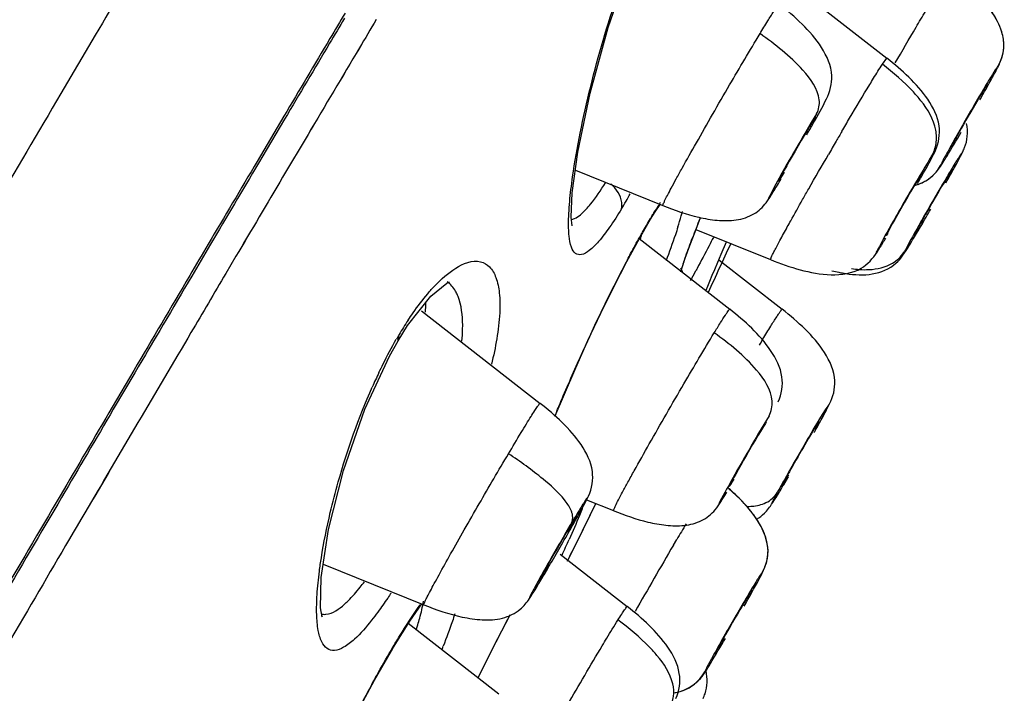
# Model space of a CAD drawing. Units: millimetres. Extents: x 0 to 800, y 0 to 800.
# Drawn here: x 474 to 487, y 651 to 660 of the extents above; entities that cross this region are included whole.
import ezdxf

# ---------------------------------------------------------------- set-up
doc = ezdxf.new("R2010")
doc.units = ezdxf.units.MM
doc.header["$LTSCALE"] = 52.148148
doc.layers.add('DEF_LAYER_ASSEM_MEMBER', color=7, linetype='CONTINUOUS')

msp = doc.modelspace()

# ---------------------------------------------------------------- linework, layer by layer
at = {"layer": 'DEF_LAYER_ASSEM_MEMBER', "color": 7, "linetype": 'Continuous'}
for p, q in [((484.596, 660.343), (485.78, 659.418)), ((478.896, 659.938), (478.896, 659.938)), ((475.108, 659.727), (474.645, 658.941)), ((485.719, 659.336), (485.78, 659.418)), ((477.651, 658.636), (477.291, 658.028)), ((477.661, 658.597), (477.309, 658.004)), ((477.977, 658.392), (477.635, 657.814)), ((486.772, 658.097), (486.79, 658.131)), ((486.79, 658.131), (486.792, 658.135)), ((477.635, 657.814), (477.635, 657.814)), ((481.581, 657.909), (482.76, 657.433)), ((486.256, 657.874), (486.276, 657.901)), ((486.652, 657.901), (486.641, 657.874)), ((484.305, 657.71), (484.312, 657.721)), ((484.305, 657.709), (484.305, 657.71)), ((482.594, 657.247), (482.618, 657.298)), ((483.194, 657.08), (483.267, 657.271)), ((483.206, 657.111), (484.212, 656.704)), ((485.791, 657.054), (485.771, 657.027)), ((486.147, 657.027), (486.159, 657.054)), ((482.442, 656.987), (483.661, 656.034)), ((483.545, 656.776), (483.616, 656.945)), ((477.005, 656.748), (476.867, 656.515)), ((477.004, 656.748), (476.867, 656.515)), ((483.5, 656.669), (483.545, 656.776)), ((485.647, 656.803), (485.649, 656.805)), ((485.649, 656.805), (485.668, 656.836)), ((483.514, 656.702), (484.368, 656.034)), ((483.393, 656.411), (483.426, 656.492)), ((479.508, 656.015), (481.105, 654.766)), ((479.192, 655.611), (479.32, 655.814)), ((479.192, 655.611), (479.204, 655.693)), ((479.074, 655.402), (479.192, 655.611)), ((479.192, 655.611), (479.192, 655.611)), ((478.742, 654.686), (479.074, 655.402)), ((475.627, 655.209), (475.337, 654.715)), ((475.641, 655.177), (475.352, 654.686)), ((484.922, 654.597), (484.931, 654.611)), ((484.931, 654.611), (484.931, 654.612)), ((483.614, 653.555), (483.622, 653.569)), ((481.732, 653.466), (482.094, 653.32)), ((483.614, 653.555), (483.614, 653.555)), ((481.689, 653.075), (481.858, 653.415)), ((481.78, 653.259), (481.86, 653.419)), ((481.51, 652.712), (481.689, 653.075)), ((482.903, 652.854), (482.949, 652.932)), ((481.376, 652.734), (482.28, 652.028)), ((481.474, 652.64), (481.535, 652.763)), ((481.475, 652.641), (481.51, 652.712)), ((478.181, 652.6), (479.537, 652.052)), ((474.142, 651.882), (473.967, 651.582)), ((474.142, 651.882), (473.967, 651.582)), ((474.142, 651.882), (474.142, 651.882)), ((479.327, 651.804), (480.547, 650.85)), ((479.1, 651.431), (479.112, 651.464)), ((478.873, 651.034), (479.1, 651.431)), ((478.659, 650.634), (478.873, 651.034))]:
    msp.add_line(p, q, dxfattribs=at)
for points in [[(481.525, 657.276), (481.539, 657.604), (481.614, 658.152), (481.781, 658.948), (482.023, 659.833), (482.308, 660.648)], [(482.594, 657.247), (482.658, 657.348), (482.724, 657.447)], [(481.308, 654.596), (481.432, 654.892), (481.586, 655.247), (481.751, 655.613), (481.924, 655.98), (482.1, 656.339), (482.274, 656.679), (482.443, 656.988), (482.594, 657.247)], [(481.537, 657.158), (481.537, 657.157), (481.525, 657.276)], [(483.063, 656.725), (483.123, 656.892), (483.194, 657.08)], [(483.003, 656.549), (483.014, 656.582), (483.063, 656.725)], [(483.426, 656.492), (483.46, 656.572), (483.5, 656.669)], [(479.32, 655.814), (479.633, 656.212), (479.848, 656.388), (479.883, 656.405)], [(483.344, 656.291), (483.366, 656.346), (483.393, 656.411)], [(478.252, 653.064), (478.453, 653.861), (478.742, 654.686)], [(478.158, 651.902), (478.166, 651.889), (478.145, 652.012), (478.153, 652.42), (478.252, 653.064)], [(479.1, 651.431), (479.129, 651.48), (479.348, 651.83), (479.51, 652.063)], [(480.283, 651.097), (480.536, 651.598), (480.697, 651.907)]]:
    msp.add_lwpolyline(points, dxfattribs=at)
for centre, radius, start, end in [((545.086, 623.372), 69.417, 149.66372, 149.79037), ((547.82, 621.78), 72.581, 149.78998, 149.95338), ((485.702, 658.678), 1.218, 333.2851, 335.9302), ((486.032, 658.227), 0.535, 305.5705, 309.0487), ((508.715, 644.664), 25.741, 149.2362, 149.5199), ((469.782, 666.495), 16.974, 328.8288, 329.1427), ((486.029, 658.232), 0.542, 301.4849, 305.5641), ((515.101, 640.904), 33.152, 149.5176, 149.8631), ((476.119, 661.055), 7.104, 328.9306, 330.8184), ((516.713, 639.959), 35.021, 149.851, 150.4141), ((488.853, 653.495), 7.304, 148.6197, 148.9997), ((477.526, 658.882), 5.708, 342.2926, 343.8364), ((478.782, 658.515), 4.4, 343.8715, 344.6558), ((507.5, 647.827), 26.01, 158.7517, 159.3589), ((477.255, 658.509), 5.423, 343.6627, 344.1201), ((477.612, 658.407), 5.052, 344.1225, 344.3841), ((367.545, 710.384), 127.848, 334.95697, 335.27818), ((485.543, 657.122), 0.565, 325.2594, 329.6049), ((498.227, 648.294), 18.026, 152.1839, 153.2565), ((492.012, 653.51), 9.511, 160.5561, 161.4191), ((482.659, 656.387), 0.397, 22.7604, 30.6827), ((500.993, 646.892), 21.127, 153.2363, 153.6094), ((483.426, 653.19), 4.908, 146.6567, 149.3483), ((483.676, 653.029), 5.205, 149.2185, 150.0153), ((507.466, 643.782), 28.309, 155.1885, 155.5369), ((510.242, 639.819), 30.546, 148.8193, 149.0029), ((486.017, 651.803), 7.849, 154.5065, 156.0834), ((506.197, 644.296), 26.94, 157.3742, 157.5415), ((481.589, 651.277), 3.119, 45.7807, 48.907), ((475.556, 655.769), 6.579, 338.3815, 338.593), ((597.368, 595.775), 129.093, 153.55799, 153.80359), ((527.981, 626.418), 52.258, 149.2457, 149.5114), ((461.667, 661.691), 21.678, 335.5523, 336.1717), ((544.427, 616.754), 71.334, 149.597, 150.42549), ((476.237, 654.241), 3.128, 321.3615, 323.0426), ((525.93, 628.336), 51.008, 152.4657, 153.0905), ((475.057, 653.083), 4.588, 342.8097, 343.5087), ((490.466, 644.733), 13.2, 149.3376, 149.4771), ((469.961, 655.32), 10.557, 338.5097, 338.7488), ((527.521, 627.524), 52.794, 153.0861, 153.5195), ((494.735, 642.316), 18.105, 151.4009, 152.2935), ((482.85, 651.408), 0.543, 301.4867, 304.9902), ((482.78, 651.598), 0.745, 279.901, 285.0301)]:
    msp.add_arc(centre, radius, start, end, dxfattribs=at)
for centre, major_axis, ratio, start_param, end_param in [((486.89, 658.639), (0.252, 0.437), 0.02111, 0.012191, 3.153784), ((484.571, 658.193), (0.252, 0.437), 0.021164, -0.000573, 3.93729), ((486.024, 657.464), (0.252, 0.437), 0.021123, 0.360474, 3.144843), ((486.4, 657.464), (0.252, 0.437), 0.021121, -0.000451, 2.805514), ((483.906, 654.081), (0.252, 0.436), 0.021154, -0.000714, 3.850729), ((484.612, 654.081), (0.252, 0.436), 0.021152, -0.684705, 4.026788), ((481.349, 652.813), (0.252, 0.437), 0.021204, -1.042483, 4.199368), ((483.712, 651.815), (0.252, 0.436), 0.021133, 0.012204, 3.153797)]:
    msp.add_ellipse(centre, major_axis=major_axis, ratio=ratio, start_param=start_param, end_param=end_param, dxfattribs=at)
for points, knots in [([(476.14, 661.474), (476.054, 661.33), (475.71, 660.748), (475.366, 660.165), (475.108, 659.727)], [0, 0, 0, 0, 0.247794, 1, 1, 1, 1]), ([(481.646, 658.41), (481.731, 658.83), (481.939, 659.67), (482.217, 660.491), (482.387, 660.892)], [0, 0, 0, 0, 0.495967, 1, 1, 1, 1]), ([(485.892, 659.354), (485.986, 659.515), (486.121, 659.748), (486.296, 660.041), (486.407, 660.226), (486.499, 660.376), (486.563, 660.478), (486.602, 660.537), (486.622, 660.567), (486.636, 660.582), (486.642, 660.593), (486.645, 660.593)], [0, 0, 0, 0, 0.384911, 0.556622, 0.706514, 0.829361, 0.921119, 0.954221, 0.978479, 0.993744, 1, 1, 1, 1]), ([(487.034, 658.858), (487.077, 658.933), (487.151, 659.064), (487.247, 659.241), (487.344, 659.425), (487.376, 659.676), (487.266, 659.953), (487.029, 660.273), (486.803, 660.471), (486.646, 660.593)], [0, 0, 0, 0, 0.125109, 0.218529, 0.291335, 0.425521, 0.568712, 0.712501, 1, 1, 1, 1]), ([(484.07, 659.75), (484.105, 659.807), (484.165, 659.906), (484.237, 660.022), (484.281, 660.087), (484.304, 660.122), (484.316, 660.135), (484.325, 660.149), (484.327, 660.147)], [0, 0, 0, 0, 0.423376, 0.739932, 0.852782, 0.933942, 0.982943, 1, 1, 1, 1]), ([(484.967, 658.871), (485.014, 658.966), (485.077, 659.215), (484.913, 659.579), (484.643, 659.885), (484.435, 660.063), (484.327, 660.147)], [0, 0, 0, 0, 0.206595, 0.46943, 0.734556, 1, 1, 1, 1]), ([(487.315, 659.814), (487.307, 659.836), (487.268, 659.93), (487.214, 660.018), (487.168, 660.081)], [0, 0, 0, 0, 0.23057, 1, 1, 1, 1]), ([(478.476, 660.027), (478.408, 659.912), (478.133, 659.449), (477.858, 658.985), (477.651, 658.636)], [0, 0, 0, 0, 0.247441, 1, 1, 1, 1]), ([(478.467, 659.956), (478.401, 659.844), (478.132, 659.391), (477.863, 658.938), (477.661, 658.597)], [0, 0, 0, 0, 0.247472, 1, 1, 1, 1]), ([(478.896, 659.938), (478.82, 659.811), (478.514, 659.295), (478.208, 658.78), (477.977, 658.391)], [0, 0, 0, 0, 0.246933, 1, 1, 1, 1]), ([(478.896, 659.938), (478.82, 659.81), (478.514, 659.295), (478.208, 658.78), (477.977, 658.392)], [0, 0, 0, 0, 0.246935, 1, 1, 1, 1]), ([(487.355, 659.555), (487.36, 659.619), (487.35, 659.708), (487.323, 659.792), (487.315, 659.814)], [0, 0, 0, 0, 0.735448, 1, 1, 1, 1]), ([(482.76, 657.433), (482.754, 657.435), (482.774, 657.465), (482.784, 657.501), (482.828, 657.578), (482.877, 657.675), (482.944, 657.798), (483.056, 658.001), (483.22, 658.292), (483.433, 658.666), (483.718, 659.158), (483.931, 659.52), (484.07, 659.75)], [0, 0, 0, 0, 0.006374, 0.025012, 0.055724, 0.097916, 0.150595, 0.21271, 0.359645, 0.526194, 0.698018, 1, 1, 1, 1]), ([(484.868, 658.857), (484.85, 659.008), (484.59, 659.359), (484.276, 659.602), (484.07, 659.75)], [0, 0, 0, 0, 0.375043, 1, 1, 1, 1]), ([(486.434, 658.173), (486.481, 658.275), (486.519, 658.532), (486.343, 658.877), (486.082, 659.168), (485.883, 659.338), (485.78, 659.418)], [0, 0, 0, 0, 0.223888, 0.481507, 0.740639, 1, 1, 1, 1]), ([(485.549, 659.063), (485.566, 659.091), (485.622, 659.183), (485.678, 659.274), (485.719, 659.336)], [0, 0, 0, 0, 0.307937, 1, 1, 1, 1]), ([(486.238, 658.846), (486.206, 658.887), (486.05, 659.067), (485.867, 659.223), (485.719, 659.336)], [0, 0, 0, 0, 0.216068, 1, 1, 1, 1]), ([(487.279, 659.313), (487.273, 659.311), (487.263, 659.289), (487.236, 659.255), (487.199, 659.192), (487.124, 659.072), (487.014, 658.886), (486.872, 658.642), (486.752, 658.432), (486.663, 658.274), (486.607, 658.173), (486.564, 658.092), (486.526, 658.028), (486.518, 657.996), (486.5, 657.973), (486.504, 657.971)], [0, 0, 0, 0, 0.011516, 0.040798, 0.087854, 0.150954, 0.314442, 0.506078, 0.696786, 0.782625, 0.857622, 0.918867, 0.963827, 0.990843, 1, 1, 1, 1]), ([(485.174, 658.433), (485.208, 658.492), (485.332, 658.703), (485.457, 658.913), (485.549, 659.063)], [0, 0, 0, 0, 0.278965, 1, 1, 1, 1]), ([(474.645, 658.941), (474.338, 658.42), (473.085, 656.29), (471.836, 654.157), (470.895, 652.545)], [0, 0, 0, 0, 0.24471, 1, 1, 1, 1]), ([(484.701, 658.387), (484.73, 658.438), (484.821, 658.599), (484.911, 658.759), (484.967, 658.871)], [0, 0, 0, 0, 0.321385, 1, 1, 1, 1]), ([(486.383, 658.097), (486.412, 658.149), (486.455, 658.266), (486.445, 658.541), (486.33, 658.729), (486.238, 658.846)], [0, 0, 0, 0, 0.223485, 0.448231, 1, 1, 1, 1]), ([(484.833, 658.67), (484.738, 658.513), (484.537, 658.166), (484.379, 657.9), (484.117, 657.407), (484.271, 657.655), (484.312, 657.721)], [0, 0, 0, 0, 0.355197, 0.706806, 0.849111, 1, 1, 1, 1]), ([(481.521, 657.647), (481.528, 657.705), (481.562, 657.96), (481.607, 658.214), (481.646, 658.41)], [0, 0, 0, 0, 0.227496, 1, 1, 1, 1]), ([(486.54, 658.019), (486.556, 658.044), (486.639, 658.178), (486.719, 658.313), (486.783, 658.423)], [0, 0, 0, 0, 0.19133, 1, 1, 1, 1]), ([(486.814, 658.182), (486.819, 658.193), (486.844, 658.251), (486.859, 658.313), (486.864, 658.363)], [0, 0, 0, 0, 0.190654, 1, 1, 1, 1]), ([(484.644, 657.512), (484.671, 657.56), (484.787, 657.764), (484.903, 657.967), (484.993, 658.122)], [0, 0, 0, 0, 0.239583, 1, 1, 1, 1]), ([(486.382, 658.097), (486.359, 658.06), (486.213, 657.825), (486.074, 657.586), (485.958, 657.384)], [0, 0, 0, 0, 0.158375, 1, 1, 1, 1]), ([(486.193, 657.728), (486.221, 657.776), (486.303, 657.923), (486.386, 658.07), (486.434, 658.173)], [0, 0, 0, 0, 0.328058, 1, 1, 1, 1]), ([(486.576, 657.739), (486.598, 657.778), (486.664, 657.897), (486.73, 658.015), (486.772, 658.097)], [0, 0, 0, 0, 0.328465, 1, 1, 1, 1]), ([(486.626, 657.828), (486.643, 657.859), (486.7, 657.961), (486.756, 658.063), (486.792, 658.134)], [0, 0, 0, 0, 0.308894, 1, 1, 1, 1]), ([(486.772, 658.097), (486.775, 658.104), (486.781, 658.117), (486.786, 658.127), (486.79, 658.139), (486.773, 658.123), (486.76, 658.095), (486.736, 658.061), (486.722, 658.04)], [0, 0, 0, 0, 0.144342, 0.234951, 0.269912, 0.298876, 0.535803, 1, 1, 1, 1]), ([(486.153, 657.703), (486.258, 657.731), (486.415, 657.823), (486.507, 657.967), (486.54, 658.019)], [0, 0, 0, 0, 0.638305, 1, 1, 1, 1]), ([(486.504, 657.971), (486.511, 657.973), (486.523, 658), (486.539, 658.019), (486.549, 658.035)], [0, 0, 0, 0, 0.278698, 1, 1, 1, 1]), ([(486.722, 658.04), (486.713, 658.026), (486.671, 657.956), (486.629, 657.887), (486.596, 657.831)], [0, 0, 0, 0, 0.206132, 1, 1, 1, 1]), ([(481.723, 657.379), (481.744, 657.401), (481.841, 657.515), (481.924, 657.639), (481.986, 657.74)], [0, 0, 0, 0, 0.20851, 1, 1, 1, 1]), ([(482.203, 657.389), (482.21, 657.416), (482.212, 657.544), (482.132, 657.659), (482.06, 657.722)], [0, 0, 0, 0, 0.226215, 1, 1, 1, 1]), ([(482.76, 657.433), (482.917, 657.369), (483.158, 657.285), (483.493, 657.227), (483.749, 657.226), (483.989, 657.3), (484.138, 657.441), (484.228, 657.584), (484.278, 657.664), (484.305, 657.709)], [0, 0, 0, 0, 0.2864, 0.429672, 0.572797, 0.715128, 0.840527, 0.910108, 1, 1, 1, 1]), ([(481.49, 657.234), (481.49, 657.265), (481.495, 657.403), (481.509, 657.54), (481.521, 657.647)], [0, 0, 0, 0, 0.223991, 1, 1, 1, 1]), ([(482.618, 657.298), (482.627, 657.314), (482.664, 657.374), (482.702, 657.433), (482.73, 657.476)], [0, 0, 0, 0, 0.264754, 1, 1, 1, 1]), ([(484.438, 657.144), (484.454, 657.172), (484.522, 657.295), (484.591, 657.417), (484.644, 657.512)], [0, 0, 0, 0, 0.228668, 1, 1, 1, 1]), ([(482.203, 657.389), (482.152, 657.304), (482.055, 657.153), (481.912, 656.961), (481.787, 656.835), (481.679, 656.76), (481.568, 656.777), (481.515, 656.888), (481.49, 657.04), (481.488, 657.163), (481.49, 657.234)], [0, 0, 0, 0, 0.215238, 0.389053, 0.517135, 0.602268, 0.66153, 0.734814, 0.846186, 1, 1, 1, 1]), ([(481.523, 657.244), (481.538, 657.246), (481.617, 657.271), (481.677, 657.331), (481.723, 657.379)], [0, 0, 0, 0, 0.187095, 1, 1, 1, 1]), ([(485.958, 657.384), (485.914, 657.306), (485.84, 657.174), (485.717, 656.961), (485.693, 656.898), (485.626, 656.789), (485.638, 656.796)], [0, 0, 0, 0, 0.401135, 0.727823, 0.93704, 1, 1, 1, 1]), ([(486.031, 656.836), (486.027, 656.829), (486.021, 656.816), (486.016, 656.806), (486.012, 656.794), (486.041, 656.822), (486.063, 656.876), (486.153, 657.006), (486.251, 657.179), (486.331, 657.312), (486.372, 657.384)], [0, 0, 0, 0, 0.031815, 0.051725, 0.059308, 0.065881, 0.164227, 0.36986, 0.65915, 1, 1, 1, 1]), ([(482.448, 657.008), (482.461, 657.03), (482.508, 657.113), (482.556, 657.196), (482.593, 657.257)], [0, 0, 0, 0, 0.26283, 1, 1, 1, 1]), ([(482.964, 657.146), (482.952, 657.11), (482.902, 656.956), (482.847, 656.804), (482.803, 656.687)], [0, 0, 0, 0, 0.229004, 1, 1, 1, 1]), ([(485.902, 656.655), (485.974, 656.72), (486.094, 656.914), (486.209, 657.105), (486.274, 657.215)], [0, 0, 0, 0, 0.430038, 1, 1, 1, 1]), ([(486.258, 657.25), (486.233, 657.205), (486.156, 657.068), (486.078, 656.93), (486.031, 656.836)], [0, 0, 0, 0, 0.328773, 1, 1, 1, 1]), ([(484.212, 656.704), (484.21, 656.705), (484.217, 656.72), (484.223, 656.738), (484.242, 656.777), (484.279, 656.85), (484.346, 656.976), (484.404, 657.082), (484.438, 657.144)], [0, 0, 0, 0, 0.016972, 0.066176, 0.147576, 0.260459, 0.576308, 1, 1, 1, 1]), ([(476.63, 656.91), (476.547, 656.769), (476.213, 656.203), (475.879, 655.636), (475.627, 655.209)], [0, 0, 0, 0, 0.247753, 1, 1, 1, 1]), ([(476.663, 656.911), (476.579, 656.768), (476.238, 656.19), (475.897, 655.612), (475.641, 655.177)], [0, 0, 0, 0, 0.247679, 1, 1, 1, 1]), ([(482.284, 656.705), (482.298, 656.732), (482.352, 656.833), (482.407, 656.934), (482.448, 657.008)], [0, 0, 0, 0, 0.259864, 1, 1, 1, 1]), ([(483.043, 656.676), (483.052, 656.7), (483.09, 656.807), (483.129, 656.914), (483.16, 656.996)], [0, 0, 0, 0, 0.231531, 1, 1, 1, 1]), ([(483.441, 657.004), (483.422, 656.965), (483.35, 656.825), (483.277, 656.686), (483.222, 656.586)], [0, 0, 0, 0, 0.273028, 1, 1, 1, 1]), ([(485.668, 656.836), (485.674, 656.846), (485.708, 656.898), (485.74, 656.952), (485.766, 656.995)], [0, 0, 0, 0, 0.188057, 1, 1, 1, 1]), ([(484.212, 656.704), (484.343, 656.651), (484.609, 656.557), (485.02, 656.477), (485.423, 656.531), (485.593, 656.72), (485.649, 656.805)], [0, 0, 0, 0, 0.269405, 0.538439, 0.804588, 1, 1, 1, 1]), ([(485.638, 656.796), (485.64, 656.797), (485.65, 656.81), (485.659, 656.824), (485.668, 656.836)], [0, 0, 0, 0, 0.104615, 1, 1, 1, 1]), ([(479.968, 656.588), (480.066, 656.65), (480.243, 656.725), (480.441, 656.608), (480.524, 656.45), (480.564, 656.237), (480.566, 655.841), (480.505, 655.52), (480.45, 655.293)], [0, 0, 0, 0, 0.188523, 0.264846, 0.354624, 0.470546, 0.617057, 1, 1, 1, 1]), ([(485.228, 656.516), (485.345, 656.498), (485.583, 656.483), (485.816, 656.577), (485.902, 656.655)], [0, 0, 0, 0, 0.504144, 1, 1, 1, 1]), ([(485.41, 656.571), (485.453, 656.568), (485.605, 656.565), (485.763, 656.6), (485.856, 656.656)], [0, 0, 0, 0, 0.285804, 1, 1, 1, 1]), ([(476.867, 656.515), (476.711, 656.251), (476.077, 655.176), (475.444, 654.101), (474.967, 653.289)], [0, 0, 0, 0, 0.245876, 1, 1, 1, 1]), ([(476.867, 656.515), (476.711, 656.251), (476.077, 655.176), (475.444, 654.101), (474.968, 653.29)], [0, 0, 0, 0, 0.245876, 1, 1, 1, 1]), ([(479.591, 656.244), (479.622, 656.282), (479.736, 656.408), (479.865, 656.524), (479.968, 656.588)], [0, 0, 0, 0, 0.2876, 1, 1, 1, 1]), ([(483.222, 656.586), (483.214, 656.571), (483.184, 656.516), (483.152, 656.461), (483.129, 656.42)], [0, 0, 0, 0, 0.267194, 1, 1, 1, 1]), ([(479.993, 656.223), (479.985, 656.242), (479.951, 656.311), (479.9, 656.372), (479.854, 656.403)], [0, 0, 0, 0, 0.278429, 1, 1, 1, 1]), ([(479.326, 655.888), (479.348, 655.921), (479.431, 656.043), (479.52, 656.161), (479.591, 656.244)], [0, 0, 0, 0, 0.265986, 1, 1, 1, 1]), ([(481.77, 655.661), (481.795, 655.714), (481.892, 655.922), (481.992, 656.129), (482.068, 656.282)], [0, 0, 0, 0, 0.254885, 1, 1, 1, 1]), ([(480.052, 655.603), (480.057, 655.658), (480.068, 655.846), (480.055, 656.039), (480.014, 656.166)], [0, 0, 0, 0, 0.292326, 1, 1, 1, 1]), ([(483.453, 655.717), (483.481, 655.763), (483.53, 655.843), (483.589, 655.935), (483.624, 655.987), (483.642, 656.015), (483.652, 656.025), (483.66, 656.036), (483.661, 656.034)], [0, 0, 0, 0, 0.425798, 0.741597, 0.85388, 0.934328, 0.9828, 1, 1, 1, 1]), ([(484.315, 654.788), (484.363, 654.891), (484.401, 655.148), (484.225, 655.493), (483.964, 655.784), (483.764, 655.954), (483.661, 656.034)], [0, 0, 0, 0, 0.223535, 0.481265, 0.740518, 1, 1, 1, 1]), ([(484.109, 655.634), (484.144, 655.692), (484.205, 655.792), (484.278, 655.908), (484.322, 655.974), (484.345, 656.009), (484.357, 656.022), (484.366, 656.036), (484.368, 656.034)], [0, 0, 0, 0, 0.424392, 0.739824, 0.852486, 0.93381, 0.982964, 1, 1, 1, 1]), ([(485.008, 654.759), (485.056, 654.854), (485.118, 655.103), (484.953, 655.467), (484.684, 655.772), (484.476, 655.95), (484.368, 656.034)], [0, 0, 0, 0, 0.206954, 0.46978, 0.734741, 1, 1, 1, 1]), ([(482.094, 653.32), (482.088, 653.322), (482.11, 653.355), (482.121, 653.393), (482.167, 653.476), (482.221, 653.579), (482.293, 653.711), (482.412, 653.927), (482.585, 654.234), (482.809, 654.625), (483.099, 655.125), (483.314, 655.49), (483.453, 655.717)], [0, 0, 0, 0, 0.006587, 0.025986, 0.057829, 0.101523, 0.155984, 0.219965, 0.370473, 0.539219, 0.710624, 1, 1, 1, 1]), ([(484.234, 654.797), (484.222, 654.952), (483.975, 655.318), (483.658, 655.567), (483.453, 655.717)], [0, 0, 0, 0, 0.379695, 1, 1, 1, 1]), ([(478.932, 655.181), (478.951, 655.22), (479.025, 655.372), (479.105, 655.521), (479.167, 655.63)], [0, 0, 0, 0, 0.257691, 1, 1, 1, 1]), ([(481.33, 654.66), (481.359, 654.729), (481.479, 655.012), (481.603, 655.294), (481.699, 655.505)], [0, 0, 0, 0, 0.244996, 1, 1, 1, 1]), ([(478.277, 653.293), (478.31, 653.432), (478.46, 654.008), (478.659, 654.572), (478.842, 654.985)], [0, 0, 0, 0, 0.240515, 1, 1, 1, 1]), ([(480.68, 654.088), (480.736, 654.183), (480.816, 654.317), (480.918, 654.484), (480.979, 654.584), (481.028, 654.659), (481.066, 654.721), (481.087, 654.743), (481.101, 654.769), (481.105, 654.766)], [0, 0, 0, 0, 0.413562, 0.586679, 0.732193, 0.847879, 0.931853, 0.982602, 1, 1, 1, 1]), ([(481.757, 653.517), (481.805, 653.619), (481.846, 653.876), (481.67, 654.222), (481.409, 654.515), (481.208, 654.685), (481.105, 654.766)], [0, 0, 0, 0, 0.222283, 0.480362, 0.740064, 1, 1, 1, 1]), ([(484.922, 654.597), (484.95, 654.648), (485.052, 654.842), (484.822, 654.479), (484.693, 654.252), (484.518, 653.951), (484.434, 653.803)], [0, 0, 0, 0, 0.136794, 0.265365, 0.602299, 1, 1, 1, 1]), ([(484.931, 654.612), (484.938, 654.626), (484.965, 654.674), (484.99, 654.724), (485.008, 654.759)], [0, 0, 0, 0, 0.290765, 1, 1, 1, 1]), ([(484.191, 654.597), (484.099, 654.446), (483.896, 654.098), (483.746, 653.838), (483.447, 653.298), (483.59, 653.516), (483.622, 653.569)], [0, 0, 0, 0, 0.3424, 0.706795, 0.879938, 1, 1, 1, 1]), ([(484.797, 654.372), (484.81, 654.394), (484.855, 654.474), (484.899, 654.553), (484.931, 654.611)], [0, 0, 0, 0, 0.278718, 1, 1, 1, 1]), ([(479.537, 652.052), (479.533, 652.054), (479.548, 652.078), (479.556, 652.106), (479.59, 652.168), (479.629, 652.245), (479.683, 652.344), (479.773, 652.51), (479.908, 652.752), (480.088, 653.071), (480.347, 653.522), (480.546, 653.863), (480.68, 654.088)], [0, 0, 0, 0, 0.005697, 0.022546, 0.050328, 0.088597, 0.136794, 0.194029, 0.331679, 0.49225, 0.664897, 1, 1, 1, 1]), ([(481.433, 653.467), (481.349, 653.571), (481.104, 653.791), (480.839, 653.98), (480.68, 654.088)], [0, 0, 0, 0, 0.410367, 1, 1, 1, 1]), ([(484.305, 653.569), (484.29, 653.542), (484.263, 653.491), (484.243, 653.454), (484.22, 653.403), (484.251, 653.441), (484.272, 653.478), (484.324, 653.559), (484.383, 653.659), (484.43, 653.736), (484.454, 653.778)], [0, 0, 0, 0, 0.153697, 0.252987, 0.28924, 0.31855, 0.410212, 0.559487, 0.759573, 1, 1, 1, 1]), ([(484.434, 653.803), (484.422, 653.781), (484.379, 653.703), (484.335, 653.625), (484.305, 653.569)], [0, 0, 0, 0, 0.280408, 1, 1, 1, 1]), ([(483.855, 652.033), (483.925, 652.155), (484.049, 652.371), (484.245, 652.776), (484.035, 653.254), (483.785, 653.498), (483.651, 653.616)], [0, 0, 0, 0, 0.230161, 0.417937, 0.706425, 1, 1, 1, 1]), ([(484.158, 653.315), (484.177, 653.336), (484.238, 653.418), (484.291, 653.506), (484.329, 653.568)], [0, 0, 0, 0, 0.281786, 1, 1, 1, 1]), ([(481.173, 652.479), (481.273, 652.648), (481.416, 652.896), (481.59, 653.202), (481.672, 653.356), (481.718, 653.438), (481.729, 653.466), (481.738, 653.477), (481.733, 653.493), (481.711, 653.443), (481.685, 653.416), (481.619, 653.299), (481.566, 653.216), (481.527, 653.15)], [0, 0, 0, 0, 0.380672, 0.554881, 0.681965, 0.721485, 0.734421, 0.742649, 0.745557, 0.762814, 0.798583, 0.851678, 1, 1, 1, 1]), ([(481.535, 653.291), (481.531, 653.305), (481.506, 653.368), (481.466, 653.425), (481.433, 653.467)], [0, 0, 0, 0, 0.211952, 1, 1, 1, 1]), ([(481.626, 653.268), (481.64, 653.293), (481.685, 653.376), (481.73, 653.459), (481.757, 653.517)], [0, 0, 0, 0, 0.310442, 1, 1, 1, 1]), ([(482.092, 653.321), (482.244, 653.259), (482.477, 653.178), (482.801, 653.117), (483.047, 653.111), (483.287, 653.169), (483.486, 653.331), (483.567, 653.478), (483.614, 653.555)], [0, 0, 0, 0, 0.284417, 0.426692, 0.568871, 0.710552, 0.844441, 1, 1, 1, 1]), ([(483.989, 653.257), (483.974, 653.278), (483.904, 653.368), (483.826, 653.451), (483.764, 653.512)], [0, 0, 0, 0, 0.231618, 1, 1, 1, 1]), ([(483.888, 653.377), (483.913, 653.377), (484.002, 653.38), (484.092, 653.4), (484.15, 653.428)], [0, 0, 0, 0, 0.279232, 1, 1, 1, 1]), ([(481.672, 653.346), (481.66, 653.315), (481.604, 653.177), (481.545, 653.04), (481.498, 652.933)], [0, 0, 0, 0, 0.218949, 1, 1, 1, 1]), ([(484.024, 653.205), (484.062, 653.227), (484.109, 653.264), (484.149, 653.305), (484.158, 653.315)], [0, 0, 0, 0, 0.770923, 1, 1, 1, 1]), ([(478.13, 652.503), (478.138, 652.564), (478.177, 652.829), (478.23, 653.092), (478.277, 653.293)], [0, 0, 0, 0, 0.230682, 1, 1, 1, 1]), ([(481.527, 653.15), (481.543, 653.181), (481.55, 653.232), (481.539, 653.278), (481.535, 653.291)], [0, 0, 0, 0, 0.721248, 1, 1, 1, 1]), ([(484.137, 652.989), (484.129, 653.011), (484.09, 653.106), (484.035, 653.193), (483.989, 653.257)], [0, 0, 0, 0, 0.23057, 1, 1, 1, 1]), ([(481.527, 653.15), (481.427, 652.982), (481.284, 652.734), (481.11, 652.428), (481.028, 652.273), (480.982, 652.192), (480.971, 652.163), (480.962, 652.153), (480.967, 652.136), (480.989, 652.187), (481.015, 652.214), (481.082, 652.331), (481.134, 652.414), (481.173, 652.479)], [0, 0, 0, 0, 0.380672, 0.554881, 0.681965, 0.721485, 0.734421, 0.742649, 0.745557, 0.762814, 0.798583, 0.851678, 1, 1, 1, 1]), ([(484.176, 652.731), (484.181, 652.795), (484.171, 652.884), (484.145, 652.967), (484.137, 652.989)], [0, 0, 0, 0, 0.735448, 1, 1, 1, 1]), ([(478.602, 651.587), (478.557, 651.546), (478.475, 651.482), (478.345, 651.423), (478.222, 651.452), (478.147, 651.564), (478.107, 651.723), (478.089, 651.938), (478.097, 652.205), (478.117, 652.398), (478.13, 652.503)], [0, 0, 0, 0, 0.122248, 0.209551, 0.277657, 0.356016, 0.464484, 0.608527, 0.787952, 1, 1, 1, 1]), ([(479.537, 652.052), (479.705, 651.984), (479.964, 651.895), (480.325, 651.84), (480.599, 651.854), (480.829, 651.961), (480.955, 652.12), (481.048, 652.271), (481.107, 652.368), (481.141, 652.426)], [0, 0, 0, 0, 0.288281, 0.432492, 0.57645, 0.718852, 0.818646, 0.893733, 1, 1, 1, 1]), ([(484.1, 652.488), (484.094, 652.486), (484.084, 652.465), (484.057, 652.431), (484.02, 652.368), (483.946, 652.248), (483.836, 652.061), (483.694, 651.818), (483.573, 651.608), (483.485, 651.449), (483.428, 651.349), (483.386, 651.268), (483.348, 651.203), (483.339, 651.172), (483.321, 651.148), (483.325, 651.146)], [0, 0, 0, 0, 0.011516, 0.040798, 0.087854, 0.150954, 0.314442, 0.506078, 0.696786, 0.782625, 0.857622, 0.918867, 0.963827, 0.990843, 1, 1, 1, 1]), ([(478.467, 652.058), (478.484, 652.073), (478.56, 652.145), (478.629, 652.224), (478.68, 652.288)], [0, 0, 0, 0, 0.22154, 1, 1, 1, 1]), ([(479.096, 652.21), (479.081, 652.188), (479.023, 652.101), (478.964, 652.016), (478.918, 651.954)], [0, 0, 0, 0, 0.262107, 1, 1, 1, 1]), ([(479.457, 651.78), (479.466, 651.81), (479.496, 651.916), (479.521, 652.023), (479.534, 652.1)], [0, 0, 0, 0, 0.283625, 1, 1, 1, 1]), ([(478.152, 651.93), (478.173, 651.923), (478.293, 651.915), (478.396, 651.996), (478.467, 652.058)], [0, 0, 0, 0, 0.191186, 1, 1, 1, 1]), ([(479.112, 651.464), (479.144, 651.519), (479.265, 651.718), (479.391, 651.913), (479.488, 652.052)], [0, 0, 0, 0, 0.272166, 1, 1, 1, 1]), ([(482.155, 651.846), (482.172, 651.873), (482.201, 651.917), (482.24, 651.981), (482.262, 652.004), (482.276, 652.031), (482.28, 652.028)], [0, 0, 0, 0, 0.429741, 0.743861, 0.935201, 1, 1, 1, 1]), ([(482.936, 650.788), (482.983, 650.892), (483.017, 651.15), (482.839, 651.492), (482.58, 651.78), (482.382, 651.948), (482.28, 652.028)], [0, 0, 0, 0, 0.22679, 0.483492, 0.74164, 1, 1, 1, 1]), ([(478.918, 651.954), (478.891, 651.916), (478.793, 651.788), (478.687, 651.665), (478.602, 651.587)], [0, 0, 0, 0, 0.286977, 1, 1, 1, 1]), ([(479.956, 651.931), (479.945, 651.897), (479.897, 651.75), (479.843, 651.605), (479.8, 651.494)], [0, 0, 0, 0, 0.228391, 1, 1, 1, 1]), ([(481.943, 651.499), (481.964, 651.533), (482.033, 651.649), (482.104, 651.765), (482.155, 651.846)], [0, 0, 0, 0, 0.290005, 1, 1, 1, 1]), ([(482.681, 651.368), (482.649, 651.407), (482.489, 651.583), (482.304, 651.735), (482.155, 651.847)], [0, 0, 0, 0, 0.215221, 1, 1, 1, 1]), ([(482.969, 650.877), (483.071, 650.903), (483.254, 651.007), (483.421, 651.295), (483.538, 651.485), (483.605, 651.599)], [0, 0, 0, 0, 0.31983, 0.598855, 1, 1, 1, 1]), ([(481.31, 650.413), (481.364, 650.509), (481.573, 650.872), (481.785, 651.234), (481.943, 651.499)], [0, 0, 0, 0, 0.262282, 1, 1, 1, 1]), ([(478.839, 650.983), (478.86, 651.022), (478.944, 651.174), (479.03, 651.325), (479.096, 651.436)], [0, 0, 0, 0, 0.257967, 1, 1, 1, 1]), ([(482.851, 650.658), (482.878, 650.706), (482.916, 650.816), (482.894, 651.079), (482.775, 651.256), (482.681, 651.368)], [0, 0, 0, 0, 0.215242, 0.436542, 1, 1, 1, 1]), ([(483.302, 650.787), (483.312, 650.809), (483.36, 650.925), (483.364, 651.06), (483.342, 651.16)], [0, 0, 0, 0, 0.187641, 1, 1, 1, 1])]:
    msp.add_open_spline(points, degree=3, knots=knots, dxfattribs=at)
for points in [[(487.279, 659.313), (487.321, 659.386), (487.349, 659.471), (487.355, 659.555)], [(484.833, 658.67), (484.863, 658.726), (484.875, 658.794), (484.868, 658.857)], [(486.864, 658.363), (486.87, 658.422), (486.866, 658.482), (486.854, 658.539)], [(477.291, 658.028), (477.07, 657.655), (476.85, 657.282), (476.63, 656.91)], [(477.309, 658.004), (477.094, 657.639), (476.878, 657.275), (476.663, 656.911)], [(486.37, 657.811), (486.424, 657.855), (486.469, 657.91), (486.504, 657.971)], [(477.635, 657.814), (477.425, 657.459), (477.215, 657.103), (477.004, 656.748)], [(477.635, 657.814), (477.425, 657.459), (477.215, 657.103), (477.005, 656.748)], [(486.2, 657.717), (486.239, 657.731), (486.276, 657.748), (486.312, 657.77)], [(485.856, 656.656), (485.915, 656.692), (485.968, 656.743), (486.008, 656.8)], [(485.04, 656.554), (485.102, 656.538), (485.165, 656.525), (485.228, 656.516)], [(485.303, 656.583), (485.338, 656.577), (485.374, 656.574), (485.41, 656.571)], [(480.014, 656.166), (480.008, 656.185), (480.001, 656.204), (479.993, 656.223)], [(479.562, 656.124), (479.561, 656.081), (479.559, 656.038), (479.556, 655.995)], [(484.191, 654.597), (484.224, 654.656), (484.239, 654.729), (484.234, 654.797)], [(475.337, 654.715), (475.103, 654.317), (474.869, 653.92), (474.636, 653.522)], [(475.352, 654.686), (475.119, 654.29), (474.887, 653.895), (474.655, 653.499)], [(484.15, 653.428), (484.213, 653.458), (484.269, 653.509), (484.305, 653.569)], [(474.636, 653.522), (474.352, 653.039), (474.069, 652.556), (473.786, 652.072)], [(474.655, 653.499), (474.373, 653.018), (474.091, 652.537), (473.809, 652.056)], [(474.968, 653.29), (474.692, 652.821), (474.417, 652.351), (474.142, 651.882)], [(484.1, 652.488), (484.142, 652.562), (484.17, 652.646), (484.176, 652.731)], [(483.161, 650.964), (483.228, 651.011), (483.284, 651.075), (483.325, 651.146)], [(482.974, 650.878), (483.029, 650.893), (483.084, 650.915), (483.133, 650.945)]]:
    msp.add_open_spline(points, degree=3, dxfattribs=at)

doc.saveas('drawing.dxf')
